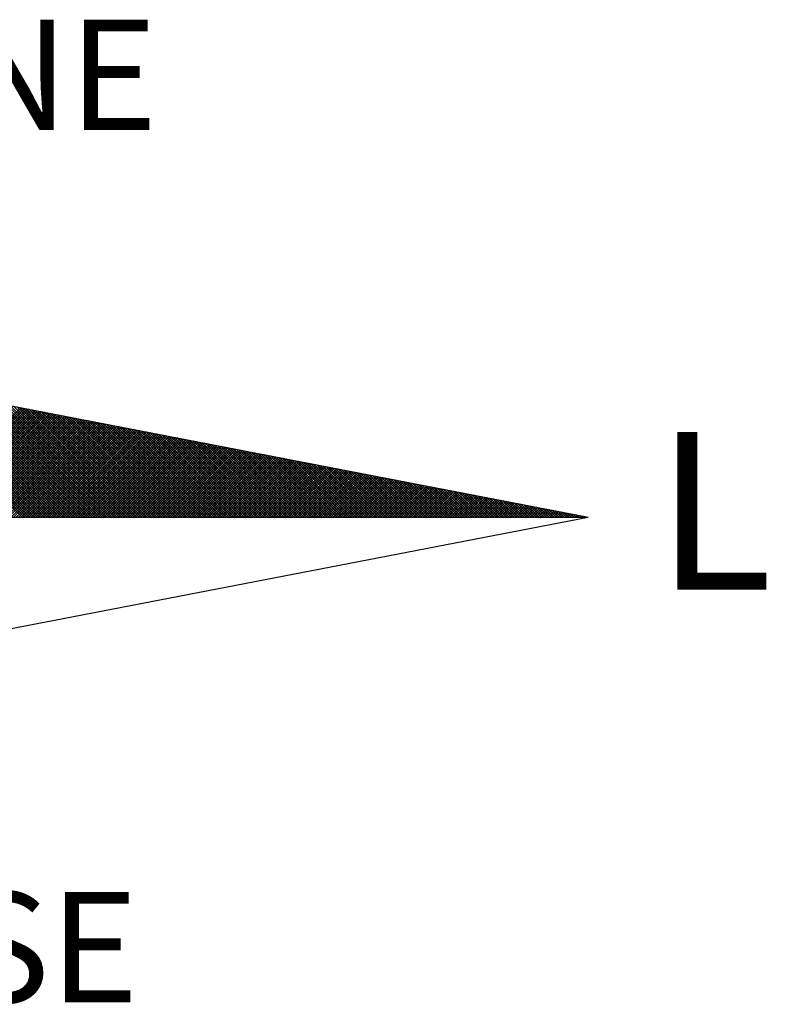
# Model space of a CAD drawing. Units: millimetres. Extents: x 181848 to 183243, y 1669653 to 1671288.
# Drawn here: x 183188 to 183198, y 1669877 to 1669889 of the extents above; entities that cross this region are included whole.
import ezdxf

# ---------------------------------------------------------------- set-up
doc = ezdxf.new("R2010")
doc.units = ezdxf.units.MM
doc.header["$MEASUREMENT"] = 0
doc.layers.add('NORTE', color=7, linetype='Continuous')
doc.layers.add('T-DIM', color=1, linetype='Continuous')
doc.styles.add('ROMANT', font='romant', dxfattribs={"height": 0.2})

# ---------------------------------------------------------------- blocks, each defined once
blk = doc.blocks.new('*X135')
at = {"color": 0}
for p, q in [((182561.9992, 1662935.5052), (182561.0407, 1662936.4637)), ((182562.0169, 1662935.5052), (182561.0626, 1662936.4594)), ((182562.0345, 1662935.5052), (182561.0845, 1662936.4552)), ((182562.0522, 1662935.5052), (182561.1064, 1662936.451)), ((182562.0699, 1662935.5052), (182561.1283, 1662936.4468)), ((182562.0876, 1662935.5052), (182561.1502, 1662936.4425)), ((182562.1052, 1662935.5052), (182561.1721, 1662936.4383)), ((182562.1229, 1662935.5052), (182561.194, 1662936.4341)), ((182562.1406, 1662935.5052), (182561.2159, 1662936.4299)), ((182562.1583, 1662935.5052), (182561.2378, 1662936.4256)), ((182562.1759, 1662935.5052), (182561.2597, 1662936.4214)), ((182562.1936, 1662935.5052), (182561.2816, 1662936.4172)), ((182562.2113, 1662935.5052), (182561.3035, 1662936.4129)), ((182562.229, 1662935.5052), (182561.3255, 1662936.4087)), ((182562.2467, 1662935.5052), (182561.3474, 1662936.4045)), ((182562.2643, 1662935.5052), (182561.3693, 1662936.4003)), ((182562.282, 1662935.5052), (182561.3912, 1662936.396)), ((182562.2997, 1662935.5052), (182561.4131, 1662936.3918)), ((182562.3174, 1662935.5052), (182561.435, 1662936.3876)), ((182562.335, 1662935.5052), (182561.4569, 1662936.3834)), ((182562.3527, 1662935.5052), (182561.4788, 1662936.3791)), ((182562.3704, 1662935.5052), (182561.5007, 1662936.3749)), ((182562.3881, 1662935.5052), (182561.5226, 1662936.3707)), ((182562.4058, 1662935.5052), (182561.5445, 1662936.3665)), ((182562.4234, 1662935.5052), (182561.5664, 1662936.3622)), ((182562.4411, 1662935.5052), (182561.5883, 1662936.358)), ((182562.4588, 1662935.5052), (182561.6102, 1662936.3538)), ((182562.4765, 1662935.5052), (182561.6321, 1662936.3496)), ((182562.4941, 1662935.5052), (182561.654, 1662936.3453)), ((182562.5118, 1662935.5052), (182561.6759, 1662936.3411)), ((182562.5295, 1662935.5052), (182561.6978, 1662936.3369)), ((182562.5472, 1662935.5052), (182561.7197, 1662936.3326)), ((182562.5649, 1662935.5052), (182561.7416, 1662936.3284)), ((182561.214, 1662935.5052), (182561.9894, 1662936.2806)), ((182561.2317, 1662935.5052), (182562.0042, 1662936.2778)), ((182561.2494, 1662935.5052), (182562.0191, 1662936.2749)), ((182561.267, 1662935.5052), (182562.0339, 1662936.272)), ((182561.2847, 1662935.5052), (182562.0487, 1662936.2692)), ((182561.3024, 1662935.5052), (182562.0635, 1662936.2663)), ((182561.3201, 1662935.5052), (182562.0783, 1662936.2635)), ((182561.3377, 1662935.5052), (182562.0931, 1662936.2606)), ((182561.3554, 1662935.5052), (182562.108, 1662936.2577)), ((182561.3731, 1662935.5052), (182562.1228, 1662936.2549)), ((182562.5825, 1662935.5052), (182561.7635, 1662936.3242)), ((182562.6002, 1662935.5052), (182561.7854, 1662936.32)), ((182562.6179, 1662935.5052), (182561.8073, 1662936.3157)), ((182562.6356, 1662935.5052), (182561.8292, 1662936.3115)), ((182562.6532, 1662935.5052), (182561.8511, 1662936.3073)), ((182562.6709, 1662935.5052), (182561.8731, 1662936.3031)), ((182562.6886, 1662935.5052), (182561.895, 1662936.2988)), ((182562.7063, 1662935.5052), (182561.9169, 1662936.2946)), ((182562.724, 1662935.5052), (182561.9388, 1662936.2904)), ((182562.7416, 1662935.5052), (182561.9607, 1662936.2862)), ((182562.7593, 1662935.5052), (182561.9826, 1662936.2819)), ((182562.777, 1662935.5052), (182562.0045, 1662936.2777)), ((182562.7947, 1662935.5052), (182562.0264, 1662936.2735)), ((182562.8123, 1662935.5052), (182562.0483, 1662936.2693)), ((182562.83, 1662935.5052), (182562.0702, 1662936.265)), ((182562.8477, 1662935.5052), (182562.0921, 1662936.2608)), ((182562.8654, 1662935.5052), (182562.114, 1662936.2566)), ((182561.3908, 1662935.5052), (182562.1376, 1662936.252)), ((182561.4085, 1662935.5052), (182562.1524, 1662936.2492)), ((182561.4261, 1662935.5052), (182562.1672, 1662936.2463)), ((182561.4438, 1662935.5052), (182562.1821, 1662936.2434)), ((182561.4615, 1662935.5052), (182562.1969, 1662936.2406)), ((182561.4792, 1662935.5052), (182562.2117, 1662936.2377)), ((182561.4968, 1662935.5052), (182562.2265, 1662936.2349)), ((182561.5145, 1662935.5052), (182562.2413, 1662936.232)), ((182561.5322, 1662935.5052), (182562.2562, 1662936.2291)), ((182561.5499, 1662935.5052), (182562.271, 1662936.2263)), ((182561.5675, 1662935.5052), (182562.2858, 1662936.2234)), ((182561.5852, 1662935.5052), (182562.3006, 1662936.2206)), ((182561.6029, 1662935.5052), (182562.3154, 1662936.2177)), ((182561.6206, 1662935.5052), (182562.3302, 1662936.2149)), ((182561.6383, 1662935.5052), (182562.3451, 1662936.212)), ((182561.6559, 1662935.5052), (182562.3599, 1662936.2091)), ((182561.6736, 1662935.5052), (182562.3747, 1662936.2063)), ((182561.6913, 1662935.5052), (182562.3895, 1662936.2034)), ((182561.709, 1662935.5052), (182562.4043, 1662936.2006)), ((182561.7266, 1662935.5052), (182562.4192, 1662936.1977)), ((182561.7443, 1662935.5052), (182562.434, 1662936.1948)), ((182561.762, 1662935.5052), (182562.4488, 1662936.192)), ((182561.7797, 1662935.5052), (182562.4636, 1662936.1891)), ((182561.7974, 1662935.5052), (182562.4784, 1662936.1863)), ((182562.8831, 1662935.5052), (182562.1359, 1662936.2524)), ((182562.9007, 1662935.5052), (182562.1578, 1662936.2481)), ((182562.9184, 1662935.5052), (182562.1797, 1662936.2439)), ((182562.9361, 1662935.5052), (182562.2016, 1662936.2397)), ((182562.9538, 1662935.5052), (182562.2235, 1662936.2354)), ((182562.9714, 1662935.5052), (182562.2454, 1662936.2312)), ((182562.9891, 1662935.5052), (182562.2673, 1662936.227)), ((182563.0068, 1662935.5052), (182562.2892, 1662936.2228)), ((182563.0245, 1662935.5052), (182562.3111, 1662936.2185)), ((182563.0422, 1662935.5052), (182562.333, 1662936.2143)), ((182563.0598, 1662935.5052), (182562.3549, 1662936.2101)), ((182563.0775, 1662935.5052), (182562.3768, 1662936.2059)), ((182563.0952, 1662935.5052), (182562.3987, 1662936.2016)), ((182563.1129, 1662935.5052), (182562.4206, 1662936.1974)), ((182563.1305, 1662935.5052), (182562.4426, 1662936.1932)), ((182563.1482, 1662935.5052), (182562.4645, 1662936.189)), ((182561.815, 1662935.5052), (182562.4932, 1662936.1834)), ((182561.8327, 1662935.5052), (182562.5081, 1662936.1805)), ((182561.8504, 1662935.5052), (182562.5229, 1662936.1777)), ((182561.8681, 1662935.5052), (182562.5377, 1662936.1748)), ((182561.8857, 1662935.5052), (182562.5525, 1662936.172)), ((182561.9034, 1662935.5052), (182562.5673, 1662936.1691)), ((182561.9211, 1662935.5052), (182562.5822, 1662936.1662)), ((182561.9388, 1662935.5052), (182562.597, 1662936.1634)), ((182561.9565, 1662935.5052), (182562.6118, 1662936.1605)), ((182561.9741, 1662935.5052), (182562.6266, 1662936.1577)), ((182561.9918, 1662935.5052), (182562.6414, 1662936.1548)), ((182562.0095, 1662935.5052), (182562.6563, 1662936.152)), ((182562.0272, 1662935.5052), (182562.6711, 1662936.1491)), ((182562.0448, 1662935.5052), (182562.6859, 1662936.1462)), ((182562.0625, 1662935.5052), (182562.7007, 1662936.1434)), ((182562.0802, 1662935.5052), (182562.7155, 1662936.1405)), ((182562.0979, 1662935.5052), (182562.7303, 1662936.1377)), ((182562.1156, 1662935.5052), (182562.7452, 1662936.1348)), ((182562.1332, 1662935.5052), (182562.76, 1662936.1319)), ((182562.1509, 1662935.5052), (182562.7748, 1662936.1291)), ((182562.1686, 1662935.5052), (182562.7896, 1662936.1262)), ((182562.1863, 1662935.5052), (182562.8044, 1662936.1234)), ((182562.2039, 1662935.5052), (182562.8193, 1662936.1205)), ((182562.2216, 1662935.5052), (182562.8341, 1662936.1176)), ((182563.1659, 1662935.5052), (182562.4864, 1662936.1847)), ((182563.1836, 1662935.5052), (182562.5083, 1662936.1805)), ((182563.2013, 1662935.5052), (182562.5302, 1662936.1763)), ((182563.2189, 1662935.5052), (182562.5521, 1662936.1721)), ((182563.2366, 1662935.5052), (182562.574, 1662936.1678)), ((182563.2543, 1662935.5052), (182562.5959, 1662936.1636)), ((182563.272, 1662935.5052), (182562.6178, 1662936.1594)), ((182563.2896, 1662935.5052), (182562.6397, 1662936.1551)), ((182563.3073, 1662935.5052), (182562.6616, 1662936.1509)), ((182563.325, 1662935.5052), (182562.6835, 1662936.1467)), ((182563.3427, 1662935.5052), (182562.7054, 1662936.1425)), ((182563.3604, 1662935.5052), (182562.7273, 1662936.1382)), ((182563.378, 1662935.5052), (182562.7492, 1662936.134)), ((182563.3957, 1662935.5052), (182562.7711, 1662936.1298)), ((182563.4134, 1662935.5052), (182562.793, 1662936.1256)), ((182563.4311, 1662935.5052), (182562.8149, 1662936.1213)), ((182563.4487, 1662935.5052), (182562.8368, 1662936.1171)), ((182562.2393, 1662935.5052), (182562.8489, 1662936.1148)), ((182562.257, 1662935.5052), (182562.8637, 1662936.1119)), ((182562.2747, 1662935.5052), (182562.8785, 1662936.1091)), ((182562.2923, 1662935.5052), (182562.8933, 1662936.1062)), ((182562.31, 1662935.5052), (182562.9082, 1662936.1033)), ((182562.3277, 1662935.5052), (182562.923, 1662936.1005)), ((182562.3454, 1662935.5052), (182562.9378, 1662936.0976)), ((182562.363, 1662935.5052), (182562.9526, 1662936.0948)), ((182562.3807, 1662935.5052), (182562.9674, 1662936.0919)), ((182562.3984, 1662935.5052), (182562.9823, 1662936.0891)), ((182562.4161, 1662935.5052), (182562.9971, 1662936.0862)), ((182562.4338, 1662935.5052), (182563.0119, 1662936.0833)), ((182562.4514, 1662935.5052), (182563.0267, 1662936.0805)), ((182562.4691, 1662935.5052), (182563.0415, 1662936.0776)), ((182562.4868, 1662935.5052), (182563.0564, 1662936.0748)), ((182562.5045, 1662935.5052), (182563.0712, 1662936.0719)), ((182562.5221, 1662935.5052), (182563.086, 1662936.069)), ((182562.5398, 1662935.5052), (182563.1008, 1662936.0662)), ((182562.5575, 1662935.5052), (182563.1156, 1662936.0633)), ((182562.5752, 1662935.5052), (182563.1304, 1662936.0605)), ((182562.5929, 1662935.5052), (182563.1453, 1662936.0576)), ((182562.6105, 1662935.5052), (182563.1601, 1662936.0547)), ((182562.6282, 1662935.5052), (182563.1749, 1662936.0519)), ((182562.6459, 1662935.5052), (182563.1897, 1662936.049)), ((182562.6636, 1662935.5052), (182563.2045, 1662936.0462)), ((182563.4664, 1662935.5052), (182562.8587, 1662936.1129)), ((182563.4841, 1662935.5052), (182562.8806, 1662936.1087)), ((182563.5018, 1662935.5052), (182562.9025, 1662936.1044)), ((182563.5195, 1662935.5052), (182562.9244, 1662936.1002)), ((182563.5371, 1662935.5052), (182562.9463, 1662936.096)), ((182563.5548, 1662935.5052), (182562.9682, 1662936.0918)), ((182563.5725, 1662935.5052), (182562.9901, 1662936.0875)), ((182563.5902, 1662935.5052), (182563.0121, 1662936.0833)), ((182563.6078, 1662935.5052), (182563.034, 1662936.0791)), ((182563.6255, 1662935.5052), (182563.0559, 1662936.0749)), ((182563.6432, 1662935.5052), (182563.0778, 1662936.0706)), ((182563.6609, 1662935.5052), (182563.0997, 1662936.0664)), ((182563.6786, 1662935.5052), (182563.1216, 1662936.0622)), ((182563.6962, 1662935.5052), (182563.1435, 1662936.0579)), ((182563.7139, 1662935.5052), (182563.1654, 1662936.0537)), ((182563.7316, 1662935.5052), (182563.1873, 1662936.0495)), ((182562.6812, 1662935.5052), (182563.2194, 1662936.0433)), ((182562.6989, 1662935.5052), (182563.2342, 1662936.0404)), ((182562.7166, 1662935.5052), (182563.249, 1662936.0376)), ((182562.7343, 1662935.5052), (182563.2638, 1662936.0347)), ((182562.752, 1662935.5052), (182563.2786, 1662936.0319)), ((182562.7696, 1662935.5052), (182563.2934, 1662936.029)), ((182562.7873, 1662935.5052), (182563.3083, 1662936.0262)), ((182562.805, 1662935.5052), (182563.3231, 1662936.0233)), ((182562.8227, 1662935.5052), (182563.3379, 1662936.0204)), ((182562.8403, 1662935.5052), (182563.3527, 1662936.0176)), ((182562.858, 1662935.5052), (182563.3675, 1662936.0147)), ((182562.8757, 1662935.5052), (182563.3824, 1662936.0119)), ((182562.8934, 1662935.5052), (182563.3972, 1662936.009)), ((182562.9111, 1662935.5052), (182563.412, 1662936.0061)), ((182562.9287, 1662935.5052), (182563.4268, 1662936.0033)), ((182562.9464, 1662935.5052), (182563.4416, 1662936.0004)), ((182562.9641, 1662935.5052), (182563.4565, 1662935.9976)), ((182562.9818, 1662935.5052), (182563.4713, 1662935.9947)), ((182562.9994, 1662935.5052), (182563.4861, 1662935.9918)), ((182563.0171, 1662935.5052), (182563.5009, 1662935.989)), ((182563.0348, 1662935.5052), (182563.5157, 1662935.9861)), ((182563.0525, 1662935.5052), (182563.5305, 1662935.9833)), ((182563.0702, 1662935.5052), (182563.5454, 1662935.9804)), ((182563.0878, 1662935.5052), (182563.5602, 1662935.9775)), ((182563.7493, 1662935.5052), (182563.2092, 1662936.0453)), ((182563.7669, 1662935.5052), (182563.2311, 1662936.041)), ((182563.7846, 1662935.5052), (182563.253, 1662936.0368)), ((182563.8023, 1662935.5052), (182563.2749, 1662936.0326)), ((182563.82, 1662935.5052), (182563.2968, 1662936.0284)), ((182563.8377, 1662935.5052), (182563.3187, 1662936.0241)), ((182563.8553, 1662935.5052), (182563.3406, 1662936.0199)), ((182563.873, 1662935.5052), (182563.3625, 1662936.0157)), ((182563.8907, 1662935.5052), (182563.3844, 1662936.0115)), ((182563.9084, 1662935.5052), (182563.4063, 1662936.0072)), ((182563.926, 1662935.5052), (182563.4282, 1662936.003)), ((182563.9437, 1662935.5052), (182563.4501, 1662935.9988)), ((182563.9614, 1662935.5052), (182563.472, 1662935.9946)), ((182563.9791, 1662935.5052), (182563.4939, 1662935.9903)), ((182563.9967, 1662935.5052), (182563.5158, 1662935.9861)), ((182564.0144, 1662935.5052), (182563.5377, 1662935.9819)), ((182564.0321, 1662935.5052), (182563.5597, 1662935.9776)), ((182563.1055, 1662935.5052), (182563.575, 1662935.9747)), ((182563.1232, 1662935.5052), (182563.5898, 1662935.9718)), ((182563.1409, 1662935.5052), (182563.6046, 1662935.969)), ((182563.1585, 1662935.5052), (182563.6195, 1662935.9661)), ((182563.1762, 1662935.5052), (182563.6343, 1662935.9632)), ((182563.1939, 1662935.5052), (182563.6491, 1662935.9604)), ((182563.2116, 1662935.5052), (182563.6639, 1662935.9575)), ((182563.2293, 1662935.5052), (182563.6787, 1662935.9547)), ((182563.2469, 1662935.5052), (182563.6935, 1662935.9518)), ((182563.2646, 1662935.5052), (182563.7084, 1662935.949)), ((182563.2823, 1662935.5052), (182563.7232, 1662935.9461)), ((182563.3, 1662935.5052), (182563.738, 1662935.9432)), ((182563.3176, 1662935.5052), (182563.7528, 1662935.9404)), ((182563.3353, 1662935.5052), (182563.7676, 1662935.9375)), ((182563.353, 1662935.5052), (182563.7825, 1662935.9347)), ((182563.3707, 1662935.5052), (182563.7973, 1662935.9318)), ((182563.3883, 1662935.5052), (182563.8121, 1662935.9289)), ((182563.406, 1662935.5052), (182563.8269, 1662935.9261)), ((182563.4237, 1662935.5052), (182563.8417, 1662935.9232)), ((182563.4414, 1662935.5052), (182563.8566, 1662935.9204)), ((182563.4591, 1662935.5052), (182563.8714, 1662935.9175)), ((182563.4767, 1662935.5052), (182563.8862, 1662935.9146)), ((182563.4944, 1662935.5052), (182563.901, 1662935.9118)), ((182563.5121, 1662935.5052), (182563.9158, 1662935.9089)), ((182564.0498, 1662935.5052), (182563.5816, 1662935.9734)), ((182564.0675, 1662935.5052), (182563.6035, 1662935.9692)), ((182564.0851, 1662935.5052), (182563.6254, 1662935.965)), ((182564.1028, 1662935.5052), (182563.6473, 1662935.9607)), ((182564.1205, 1662935.5052), (182563.6692, 1662935.9565)), ((182564.1382, 1662935.5052), (182563.6911, 1662935.9523)), ((182564.1558, 1662935.5052), (182563.713, 1662935.9481)), ((182564.1735, 1662935.5052), (182563.7349, 1662935.9438)), ((182564.1912, 1662935.5052), (182563.7568, 1662935.9396)), ((182564.2089, 1662935.5052), (182563.7787, 1662935.9354)), ((182564.2266, 1662935.5052), (182563.8006, 1662935.9312)), ((182564.2442, 1662935.5052), (182563.8225, 1662935.9269)), ((182564.2619, 1662935.5052), (182563.8444, 1662935.9227)), ((182564.2796, 1662935.5052), (182563.8663, 1662935.9185)), ((182564.2973, 1662935.5052), (182563.8882, 1662935.9143)), ((182564.3149, 1662935.5052), (182563.9101, 1662935.91)), ((182563.5298, 1662935.5052), (182563.9306, 1662935.9061)), ((182563.5474, 1662935.5052), (182563.9455, 1662935.9032)), ((182563.5651, 1662935.5052), (182563.9603, 1662935.9003)), ((182563.5828, 1662935.5052), (182563.9751, 1662935.8975)), ((182563.6005, 1662935.5052), (182563.9899, 1662935.8946)), ((182563.6182, 1662935.5052), (182564.0047, 1662935.8918)), ((182563.6358, 1662935.5052), (182564.0196, 1662935.8889)), ((182563.6535, 1662935.5052), (182564.0344, 1662935.8861)), ((182563.6712, 1662935.5052), (182564.0492, 1662935.8832)), ((182563.6889, 1662935.5052), (182564.064, 1662935.8803)), ((182563.7065, 1662935.5052), (182564.0788, 1662935.8775)), ((182563.7242, 1662935.5052), (182564.0936, 1662935.8746)), ((182563.7419, 1662935.5052), (182564.1085, 1662935.8718)), ((182563.7596, 1662935.5052), (182564.1233, 1662935.8689)), ((182563.7773, 1662935.5052), (182564.1381, 1662935.866)), ((182563.7949, 1662935.5052), (182564.1529, 1662935.8632)), ((182563.8126, 1662935.5052), (182564.1677, 1662935.8603)), ((182563.8303, 1662935.5052), (182564.1826, 1662935.8575)), ((182563.848, 1662935.5052), (182564.1974, 1662935.8546)), ((182563.8656, 1662935.5052), (182564.2122, 1662935.8517)), ((182563.8833, 1662935.5052), (182564.227, 1662935.8489)), ((182563.901, 1662935.5052), (182564.2418, 1662935.846)), ((182563.9187, 1662935.5052), (182564.2567, 1662935.8432)), ((182564.3326, 1662935.5052), (182563.932, 1662935.9058)), ((182563.9364, 1662935.5052), (182564.2715, 1662935.8403)), ((182564.3503, 1662935.5052), (182563.9539, 1662935.9016)), ((182563.954, 1662935.5052), (182564.2863, 1662935.8374)), ((182564.368, 1662935.5052), (182563.9758, 1662935.8973)), ((182564.3857, 1662935.5052), (182563.9977, 1662935.8931)), ((182564.4033, 1662935.5052), (182564.0196, 1662935.8889)), ((182564.421, 1662935.5052), (182564.0415, 1662935.8847)), ((182564.4387, 1662935.5052), (182564.0634, 1662935.8804)), ((182564.4564, 1662935.5052), (182564.0853, 1662935.8762)), ((182564.474, 1662935.5052), (182564.1072, 1662935.872)), ((182564.4917, 1662935.5052), (182564.1292, 1662935.8678)), ((182564.5094, 1662935.5052), (182564.1511, 1662935.8635)), ((182564.5271, 1662935.5052), (182564.173, 1662935.8593)), ((182564.5448, 1662935.5052), (182564.1949, 1662935.8551)), ((182564.5624, 1662935.5052), (182564.2168, 1662935.8509)), ((182564.5801, 1662935.5052), (182564.2387, 1662935.8466)), ((182564.5978, 1662935.5052), (182564.2606, 1662935.8424)), ((182564.6155, 1662935.5052), (182564.2825, 1662935.8382)), ((182563.9717, 1662935.5052), (182564.3011, 1662935.8346)), ((182563.9894, 1662935.5052), (182564.3159, 1662935.8317)), ((182564.0071, 1662935.5052), (182564.3307, 1662935.8289)), ((182564.0247, 1662935.5052), (182564.3456, 1662935.826)), ((182564.0424, 1662935.5052), (182564.3604, 1662935.8232)), ((182564.0601, 1662935.5052), (182564.3752, 1662935.8203)), ((182564.0778, 1662935.5052), (182564.39, 1662935.8174)), ((182564.0955, 1662935.5052), (182564.4048, 1662935.8146)), ((182564.1131, 1662935.5052), (182564.4197, 1662935.8117)), ((182564.1308, 1662935.5052), (182564.4345, 1662935.8089)), ((182564.1485, 1662935.5052), (182564.4493, 1662935.806)), ((182564.1662, 1662935.5052), (182564.4641, 1662935.8031)), ((182564.1838, 1662935.5052), (182564.4789, 1662935.8003)), ((182564.2015, 1662935.5052), (182564.4937, 1662935.7974)), ((182564.2192, 1662935.5052), (182564.5086, 1662935.7946)), ((182564.2369, 1662935.5052), (182564.5234, 1662935.7917)), ((182564.2546, 1662935.5052), (182564.5382, 1662935.7888)), ((182564.2722, 1662935.5052), (182564.553, 1662935.786)), ((182564.2899, 1662935.5052), (182564.5678, 1662935.7831)), ((182564.6331, 1662935.5052), (182564.3044, 1662935.834)), ((182564.3076, 1662935.5052), (182564.5827, 1662935.7803)), ((182564.3253, 1662935.5052), (182564.5975, 1662935.7774)), ((182564.6508, 1662935.5052), (182564.3263, 1662935.8297)), ((182564.3429, 1662935.5052), (182564.6123, 1662935.7745)), ((182564.6685, 1662935.5052), (182564.3482, 1662935.8255)), ((182564.3606, 1662935.5052), (182564.6271, 1662935.7717)), ((182564.6862, 1662935.5052), (182564.3701, 1662935.8213)), ((182564.3783, 1662935.5052), (182564.6419, 1662935.7688)), ((182564.7039, 1662935.5052), (182564.392, 1662935.8171)), ((182564.7215, 1662935.5052), (182564.4139, 1662935.8128)), ((182564.7392, 1662935.5052), (182564.4358, 1662935.8086)), ((182564.7569, 1662935.5052), (182564.4577, 1662935.8044)), ((182564.7746, 1662935.5052), (182564.4796, 1662935.8001)), ((182564.7922, 1662935.5052), (182564.5015, 1662935.7959)), ((182564.8099, 1662935.5052), (182564.5234, 1662935.7917)), ((182564.8276, 1662935.5052), (182564.5453, 1662935.7875)), ((182564.8453, 1662935.5052), (182564.5672, 1662935.7832)), ((182564.863, 1662935.5052), (182564.5891, 1662935.779)), ((182564.8806, 1662935.5052), (182564.611, 1662935.7748)), ((182564.8983, 1662935.5052), (182564.6329, 1662935.7706)), ((182564.396, 1662935.5052), (182564.6568, 1662935.766)), ((182564.4137, 1662935.5052), (182564.6716, 1662935.7631)), ((182564.4313, 1662935.5052), (182564.6864, 1662935.7602)), ((182564.449, 1662935.5052), (182564.7012, 1662935.7574)), ((182564.4667, 1662935.5052), (182564.716, 1662935.7545)), ((182564.4844, 1662935.5052), (182564.7308, 1662935.7517)), ((182564.502, 1662935.5052), (182564.7457, 1662935.7488)), ((182564.5197, 1662935.5052), (182564.7605, 1662935.746)), ((182564.5374, 1662935.5052), (182564.7753, 1662935.7431)), ((182564.5551, 1662935.5052), (182564.7901, 1662935.7402)), ((182564.5728, 1662935.5052), (182564.8049, 1662935.7374)), ((182564.5904, 1662935.5052), (182564.8198, 1662935.7345)), ((182564.6081, 1662935.5052), (182564.8346, 1662935.7317)), ((182564.6258, 1662935.5052), (182564.8494, 1662935.7288)), ((182564.6435, 1662935.5052), (182564.8642, 1662935.7259)), ((182564.916, 1662935.5052), (182564.6548, 1662935.7663)), ((182564.6611, 1662935.5052), (182564.879, 1662935.7231)), ((182564.9337, 1662935.5052), (182564.6767, 1662935.7621)), ((182564.6788, 1662935.5052), (182564.8938, 1662935.7202)), ((182564.6965, 1662935.5052), (182564.9087, 1662935.7174)), ((182564.9513, 1662935.5052), (182564.6987, 1662935.7579)), ((182564.7142, 1662935.5052), (182564.9235, 1662935.7145)), ((182564.969, 1662935.5052), (182564.7206, 1662935.7537)), ((182564.7319, 1662935.5052), (182564.9383, 1662935.7116)), ((182564.9867, 1662935.5052), (182564.7425, 1662935.7494)), ((182564.7495, 1662935.5052), (182564.9531, 1662935.7088)), ((182565.0044, 1662935.5052), (182564.7644, 1662935.7452)), ((182564.7672, 1662935.5052), (182564.9679, 1662935.7059)), ((182564.7849, 1662935.5052), (182564.9828, 1662935.7031)), ((182565.0221, 1662935.5052), (182564.7863, 1662935.741)), ((182564.8026, 1662935.5052), (182564.9976, 1662935.7002)), ((182565.0397, 1662935.5052), (182564.8082, 1662935.7368)), ((182564.8202, 1662935.5052), (182565.0124, 1662935.6973)), ((182565.0574, 1662935.5052), (182564.8301, 1662935.7325)), ((182565.0751, 1662935.5052), (182564.852, 1662935.7283)), ((182565.0928, 1662935.5052), (182564.8739, 1662935.7241)), ((182565.1104, 1662935.5052), (182564.8958, 1662935.7198)), ((182565.1281, 1662935.5052), (182564.9177, 1662935.7156)), ((182565.1458, 1662935.5052), (182564.9396, 1662935.7114)), ((182565.1635, 1662935.5052), (182564.9615, 1662935.7072)), ((182565.1812, 1662935.5052), (182564.9834, 1662935.7029)), ((182565.1988, 1662935.5052), (182565.0053, 1662935.6987)), ((182564.8379, 1662935.5052), (182565.0272, 1662935.6945)), ((182564.8556, 1662935.5052), (182565.042, 1662935.6916)), ((182564.8733, 1662935.5052), (182565.0569, 1662935.6888)), ((182564.891, 1662935.5052), (182565.0717, 1662935.6859)), ((182564.9086, 1662935.5052), (182565.0865, 1662935.6831)), ((182564.9263, 1662935.5052), (182565.1013, 1662935.6802)), ((182564.944, 1662935.5052), (182565.1161, 1662935.6773)), ((182564.9617, 1662935.5052), (182565.1309, 1662935.6745)), ((182564.9793, 1662935.5052), (182565.1458, 1662935.6716)), ((182564.997, 1662935.5052), (182565.1606, 1662935.6688)), ((182565.0147, 1662935.5052), (182565.1754, 1662935.6659)), ((182565.2165, 1662935.5052), (182565.0272, 1662935.6945)), ((182565.0324, 1662935.5052), (182565.1902, 1662935.663)), ((182565.2342, 1662935.5052), (182565.0491, 1662935.6903)), ((182565.0501, 1662935.5052), (182565.205, 1662935.6602)), ((182565.0677, 1662935.5052), (182565.2199, 1662935.6573)), ((182565.2519, 1662935.5052), (182565.071, 1662935.686)), ((182565.0854, 1662935.5052), (182565.2347, 1662935.6545)), ((182565.2695, 1662935.5052), (182565.0929, 1662935.6818)), ((182565.1031, 1662935.5052), (182565.2495, 1662935.6516)), ((182565.2872, 1662935.5052), (182565.1148, 1662935.6776)), ((182565.1208, 1662935.5052), (182565.2643, 1662935.6487)), ((182565.3049, 1662935.5052), (182565.1367, 1662935.6734)), ((182565.1384, 1662935.5052), (182565.2791, 1662935.6459)), ((182565.1561, 1662935.5052), (182565.2939, 1662935.643)), ((182565.3226, 1662935.5052), (182565.1586, 1662935.6691)), ((182565.1738, 1662935.5052), (182565.3088, 1662935.6402)), ((182565.3403, 1662935.5052), (182565.1805, 1662935.6649)), ((182565.1915, 1662935.5052), (182565.3236, 1662935.6373)), ((182565.3579, 1662935.5052), (182565.2024, 1662935.6607)), ((182565.2091, 1662935.5052), (182565.3384, 1662935.6344)), ((182565.3756, 1662935.5052), (182565.2243, 1662935.6565)), ((182565.2268, 1662935.5052), (182565.3532, 1662935.6316)), ((182565.2445, 1662935.5052), (182565.368, 1662935.6287)), ((182565.3933, 1662935.5052), (182565.2463, 1662935.6522)), ((182565.411, 1662935.5052), (182565.2682, 1662935.648)), ((182565.4286, 1662935.5052), (182565.2901, 1662935.6438)), ((182565.4463, 1662935.5052), (182565.312, 1662935.6395)), ((182565.464, 1662935.5052), (182565.3339, 1662935.6353)), ((182565.4817, 1662935.5052), (182565.3558, 1662935.6311)), ((182565.2622, 1662935.5052), (182565.3829, 1662935.6259)), ((182565.2799, 1662935.5052), (182565.3977, 1662935.623)), ((182565.2975, 1662935.5052), (182565.4125, 1662935.6202)), ((182565.3152, 1662935.5052), (182565.4273, 1662935.6173)), ((182565.3329, 1662935.5052), (182565.4421, 1662935.6144)), ((182565.3506, 1662935.5052), (182565.457, 1662935.6116)), ((182565.3682, 1662935.5052), (182565.4718, 1662935.6087)), ((182565.4994, 1662935.5052), (182565.3777, 1662935.6269)), ((182565.3859, 1662935.5052), (182565.4866, 1662935.6059)), ((182565.517, 1662935.5052), (182565.3996, 1662935.6226)), ((182565.4036, 1662935.5052), (182565.5014, 1662935.603)), ((182565.4213, 1662935.5052), (182565.5162, 1662935.6001)), ((182565.5347, 1662935.5052), (182565.4215, 1662935.6184)), ((182565.439, 1662935.5052), (182565.531, 1662935.5973)), ((182565.5524, 1662935.5052), (182565.4434, 1662935.6142)), ((182565.4566, 1662935.5052), (182565.5459, 1662935.5944)), ((182565.5701, 1662935.5052), (182565.4653, 1662935.61)), ((182565.4743, 1662935.5052), (182565.5607, 1662935.5916)), ((182565.5877, 1662935.5052), (182565.4872, 1662935.6057)), ((182565.492, 1662935.5052), (182565.5755, 1662935.5887)), ((182565.6054, 1662935.5052), (182565.5091, 1662935.6015)), ((182565.5097, 1662935.5052), (182565.5903, 1662935.5858)), ((182565.5273, 1662935.5052), (182565.6051, 1662935.583)), ((182565.6231, 1662935.5052), (182565.531, 1662935.5973)), ((182565.545, 1662935.5052), (182565.62, 1662935.5801)), ((182565.6408, 1662935.5052), (182565.5529, 1662935.5931)), ((182565.5627, 1662935.5052), (182565.6348, 1662935.5773)), ((182565.6585, 1662935.5052), (182565.5748, 1662935.5888)), ((182565.5804, 1662935.5052), (182565.6496, 1662935.5744)), ((182565.6761, 1662935.5052), (182565.5967, 1662935.5846)), ((182565.5981, 1662935.5052), (182565.6644, 1662935.5715)), ((182565.6157, 1662935.5052), (182565.6792, 1662935.5687)), ((182565.6938, 1662935.5052), (182565.6186, 1662935.5804)), ((182565.6334, 1662935.5052), (182565.694, 1662935.5658)), ((182565.7115, 1662935.5052), (182565.6405, 1662935.5762)), ((182565.6511, 1662935.5052), (182565.7089, 1662935.563)), ((182565.7292, 1662935.5052), (182565.6624, 1662935.5719)), ((182565.6688, 1662935.5052), (182565.7237, 1662935.5601)), ((182565.7468, 1662935.5052), (182565.6843, 1662935.5677)), ((182565.7645, 1662935.5052), (182565.7062, 1662935.5635)), ((182565.7822, 1662935.5052), (182565.7281, 1662935.5593)), ((182565.6864, 1662935.5052), (182565.7385, 1662935.5573)), ((182565.7041, 1662935.5052), (182565.7533, 1662935.5544)), ((182565.7218, 1662935.5052), (182565.7681, 1662935.5515)), ((182565.7395, 1662935.5052), (182565.783, 1662935.5487)), ((182565.7999, 1662935.5052), (182565.75, 1662935.555)), ((182565.7572, 1662935.5052), (182565.7978, 1662935.5458)), ((182565.8175, 1662935.5052), (182565.7719, 1662935.5508)), ((182565.7748, 1662935.5052), (182565.8126, 1662935.543)), ((182565.7925, 1662935.5052), (182565.8274, 1662935.5401)), ((182565.8352, 1662935.5052), (182565.7938, 1662935.5466)), ((182565.8102, 1662935.5052), (182565.8422, 1662935.5372)), ((182565.8529, 1662935.5052), (182565.8158, 1662935.5423)), ((182565.8279, 1662935.5052), (182565.8571, 1662935.5344)), ((182565.8706, 1662935.5052), (182565.8377, 1662935.5381)), ((182565.8455, 1662935.5052), (182565.8719, 1662935.5315)), ((182565.8883, 1662935.5052), (182565.8596, 1662935.5339)), ((182565.8632, 1662935.5052), (182565.8867, 1662935.5287)), ((182565.8809, 1662935.5052), (182565.9015, 1662935.5258)), ((182565.9059, 1662935.5052), (182565.8815, 1662935.5297)), ((182565.8986, 1662935.5052), (182565.9163, 1662935.5229)), ((182565.9236, 1662935.5052), (182565.9034, 1662935.5254)), ((182565.9163, 1662935.5052), (182565.9311, 1662935.5201)), ((182565.9413, 1662935.5052), (182565.9253, 1662935.5212)), ((182565.9339, 1662935.5052), (182565.946, 1662935.5172)), ((182565.959, 1662935.5052), (182565.9472, 1662935.517)), ((182565.9516, 1662935.5052), (182565.9608, 1662935.5144)), ((182565.9766, 1662935.5052), (182565.9691, 1662935.5128)), ((182565.9693, 1662935.5052), (182565.9756, 1662935.5115)), ((182565.987, 1662935.5052), (182565.9904, 1662935.5086)), ((182565.9943, 1662935.5052), (182565.991, 1662935.5085)), ((182566.0046, 1662935.5052), (182566.0052, 1662935.5058))]:
    blk.add_line(p, q, dxfattribs=at)
blk = doc.blocks.new('NORTEGEO')
at = {"layer": 'NORTE', "color": 7}
for p in [(1.0785, 1.0785), (-6.6682, 0), (1.0785, -1.0785)]:
    blk.add_line(p, (6.6682, 0), dxfattribs=at)
at = {"layer": 'NORTE'}
blk.add_blockref('*X135', (-182559.3401, -1662935.5052), dxfattribs=at)
at = {"layer": 'NORTE', "color": 7, "style": 'ROMANT'}
for s, height, p in [('NE', 0.78147, (2.2196, 2.7415)), ('L', 1.1164, (7.1456, -0.512)), ('SE', 0.78147, (2.2196, -3.4353))]:
    blk.add_text(s, height=height, dxfattribs=at).set_placement(p)

msp = doc.modelspace()

# ---------------------------------------------------------------- block references
at = {"layer": 'T-DIM', "ltscale": 0.75, "xscale": 1.790037972852588, "yscale": 1.790037972852588, "zscale": 1.790037972954514}
msp.add_blockref('NORTEGEO', (183183.6415, 1669882.8284), dxfattribs=at)

doc.saveas('drawing.dxf')
